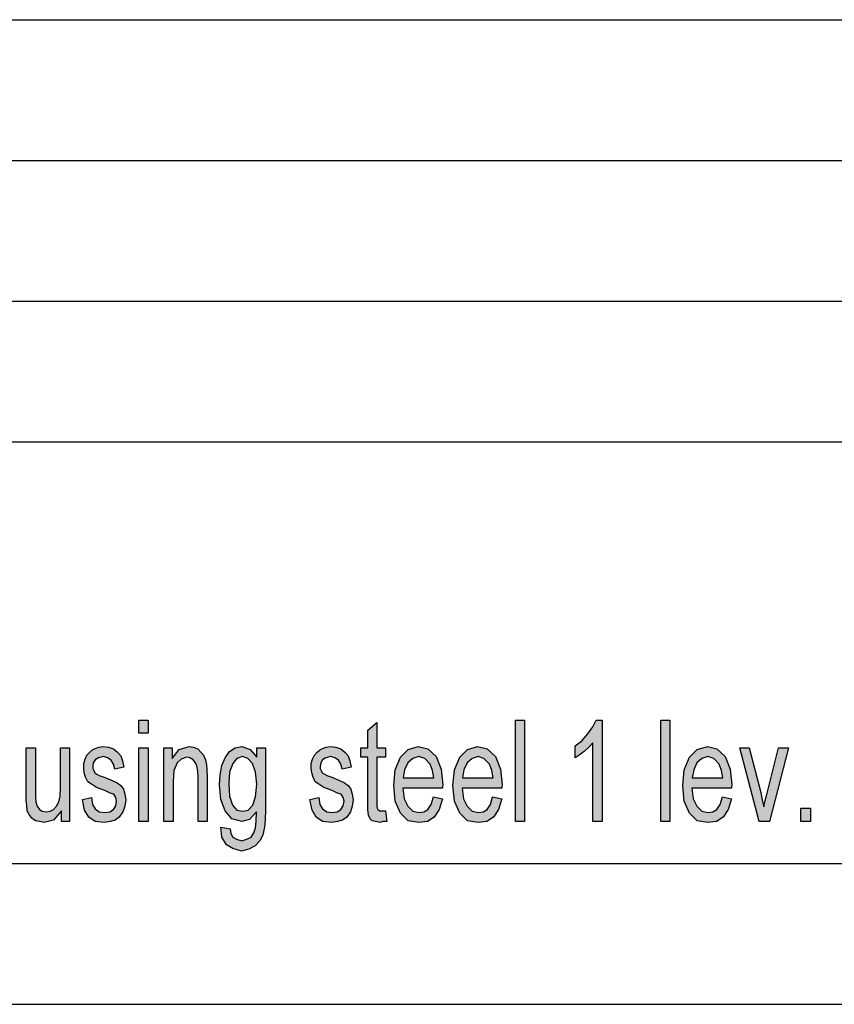
# Model space of a CAD drawing. Units: millimetres. Extents: x -210 to 0, y 0 to 297.
# Drawn here: x -122 to -93, y 0 to 35 of the extents above; entities that cross this region are included whole.
import ezdxf

# ---------------------------------------------------------------- set-up
doc = ezdxf.new("R2010")
doc.units = ezdxf.units.MM
doc.layers.add('1', color=7, linetype='Continuous')

# ---------------------------------------------------------------- blocks, each defined once
blk = doc.blocks.new('_formato_A4', base_point=(-105, 148.5))
at = {"layer": '1', "linetype": 'Continuous'}
for points in [[(-117.294, 9.636), (-117.294, 10.106), (-116.97, 10.106), (-116.97, 9.636)], [(-108.53, 6.882), (-108.481, 6.502), (-108.627, 6.502), (-108.724, 6.457), (-108.886, 6.502), (-109, 6.524), (-109.081, 6.591), (-109.129, 6.725), (-109.162, 6.927), (-109.162, 7.263), (-109.162, 8.785), (-109.405, 8.785), (-109.405, 9.121), (-109.162, 9.121), (-109.162, 9.748), (-108.838, 10.016), (-108.838, 9.121), (-108.53, 9.121), (-108.53, 8.785), (-108.838, 8.785), (-108.838, 7.24), (-108.838, 7.061), (-108.822, 6.972), (-108.805, 6.927), (-108.773, 6.904), (-108.741, 6.882), (-108.676, 6.882), (-108.627, 6.882)], [(-103.913, 6.502), (-103.913, 10.106), (-103.589, 10.106), (-103.589, 6.502)], [(-100.835, 6.502), (-101.159, 6.502), (-101.159, 9.3), (-101.305, 9.143), (-101.467, 8.987), (-101.645, 8.852), (-101.791, 8.763), (-101.791, 9.188), (-101.548, 9.367), (-101.337, 9.613), (-101.159, 9.86), (-101.046, 10.106), (-100.835, 10.106)], [(-98.745, 6.502), (-98.745, 10.106), (-98.421, 10.106), (-98.421, 6.502)], [(-120.048, 6.502), (-120.048, 6.882), (-120.324, 6.546), (-120.664, 6.457), (-120.826, 6.502), (-120.972, 6.524), (-121.101, 6.613), (-121.198, 6.748), (-121.263, 6.882), (-121.279, 7.084), (-121.296, 7.24), (-121.296, 7.487), (-121.296, 9.121), (-120.972, 9.121), (-120.972, 7.666), (-120.972, 7.375), (-120.955, 7.196), (-120.907, 7.039), (-120.826, 6.927), (-120.729, 6.86), (-120.583, 6.837), (-120.453, 6.86), (-120.324, 6.927), (-120.226, 7.039), (-120.145, 7.196), (-120.097, 7.397), (-120.081, 7.71), (-120.081, 9.121), (-119.757, 9.121), (-119.757, 6.502)], [(-119.303, 7.285), (-118.979, 7.352), (-118.947, 7.106), (-118.849, 6.949), (-118.704, 6.837), (-118.509, 6.815), (-118.331, 6.837), (-118.201, 6.927), (-118.12, 7.061), (-118.088, 7.218), (-118.12, 7.352), (-118.185, 7.464), (-118.315, 7.509), (-118.509, 7.599), (-118.801, 7.71), (-118.979, 7.822), (-119.109, 7.912), (-119.19, 8.069), (-119.238, 8.225), (-119.254, 8.404), (-119.254, 8.561), (-119.206, 8.718), (-119.141, 8.852), (-119.044, 8.964), (-118.963, 9.031), (-118.849, 9.099), (-118.72, 9.143), (-118.574, 9.166), (-118.38, 9.143), (-118.201, 9.076), (-118.056, 8.964), (-117.942, 8.83), (-117.877, 8.651), (-117.829, 8.427), (-118.153, 8.36), (-118.201, 8.539), (-118.282, 8.673), (-118.412, 8.763), (-118.558, 8.807), (-118.736, 8.763), (-118.849, 8.696), (-118.914, 8.584), (-118.93, 8.449), (-118.93, 8.382), (-118.898, 8.315), (-118.866, 8.225), (-118.785, 8.181), (-118.704, 8.136), (-118.525, 8.069), (-118.25, 7.957), (-118.072, 7.867), (-117.942, 7.778), (-117.845, 7.643), (-117.796, 7.464), (-117.764, 7.263), (-117.796, 7.039), (-117.861, 6.837), (-117.991, 6.658), (-118.137, 6.546), (-118.315, 6.502), (-118.525, 6.457), (-118.849, 6.502), (-119.076, 6.658), (-119.222, 6.904)], [(-117.294, 6.502), (-117.294, 9.121), (-116.97, 9.121), (-116.97, 6.502)], [(-116.403, 6.502), (-116.403, 9.121), (-116.112, 9.121), (-116.112, 8.74), (-115.869, 9.054), (-115.512, 9.166), (-115.366, 9.143), (-115.204, 9.076), (-115.091, 8.964), (-114.994, 8.852), (-114.929, 8.696), (-114.897, 8.516), (-114.88, 8.337), (-114.864, 8.091), (-114.864, 6.502), (-115.188, 6.502), (-115.188, 8.069), (-115.204, 8.293), (-115.237, 8.472), (-115.285, 8.584), (-115.366, 8.696), (-115.48, 8.763), (-115.593, 8.785), (-115.788, 8.718), (-115.933, 8.584), (-116.047, 8.315), (-116.079, 7.912), (-116.079, 6.502)], [(-111.219, 7.285), (-110.895, 7.352), (-110.863, 7.106), (-110.766, 6.949), (-110.62, 6.837), (-110.425, 6.815), (-110.247, 6.837), (-110.118, 6.927), (-110.037, 7.061), (-110.004, 7.218), (-110.037, 7.352), (-110.101, 7.464), (-110.231, 7.509), (-110.425, 7.599), (-110.717, 7.71), (-110.895, 7.822), (-111.025, 7.912), (-111.106, 8.069), (-111.154, 8.225), (-111.171, 8.404), (-111.171, 8.561), (-111.122, 8.718), (-111.057, 8.852), (-110.96, 8.964), (-110.879, 9.031), (-110.766, 9.099), (-110.636, 9.143), (-110.49, 9.166), (-110.296, 9.143), (-110.118, 9.076), (-109.972, 8.964), (-109.858, 8.83), (-109.794, 8.651), (-109.745, 8.427), (-110.069, 8.36), (-110.118, 8.539), (-110.199, 8.673), (-110.328, 8.763), (-110.474, 8.807), (-110.652, 8.763), (-110.766, 8.696), (-110.83, 8.584), (-110.847, 8.449), (-110.847, 8.382), (-110.814, 8.315), (-110.782, 8.225), (-110.701, 8.181), (-110.62, 8.136), (-110.442, 8.069), (-110.166, 7.957), (-109.988, 7.867), (-109.858, 7.778), (-109.761, 7.643), (-109.713, 7.464), (-109.68, 7.263), (-109.713, 7.039), (-109.777, 6.837), (-109.907, 6.658), (-110.053, 6.546), (-110.231, 6.502), (-110.442, 6.457), (-110.766, 6.502), (-110.992, 6.658), (-111.138, 6.904)], [(-95.246, 6.502), (-95.943, 9.121), (-95.602, 9.121), (-95.197, 7.531), (-95.149, 7.263), (-95.084, 7.016), (-95.035, 7.24), (-94.971, 7.509), (-94.566, 9.121), (-94.209, 9.121), (-94.89, 6.502)], [(-93.772, 6.502), (-93.772, 6.972), (-93.432, 6.972), (-93.432, 6.502)]]:
    blk.add_hatch(color=7, dxfattribs=at).paths.add_polyline_path(points)
h = blk.add_hatch(color=7, dxfattribs=at)
h.paths.add_polyline_path([(-114.378, 6.3), (-114.054, 6.233), (-114.022, 6.076), (-113.957, 5.942), (-113.827, 5.875), (-113.633, 5.807), (-113.455, 5.875), (-113.309, 5.942), (-113.212, 6.099), (-113.147, 6.278), (-113.131, 6.502), (-113.115, 6.837), (-113.358, 6.569), (-113.633, 6.502), (-113.989, 6.591), (-114.232, 6.882), (-114.378, 7.285), (-114.427, 7.8), (-114.411, 8.158), (-114.346, 8.494), (-114.232, 8.763), (-114.07, 8.987), (-113.876, 9.121), (-113.633, 9.166), (-113.341, 9.054), (-113.098, 8.785), (-113.098, 9.121), (-112.791, 9.121), (-112.791, 6.86), (-112.823, 6.367), (-112.888, 6.009), (-113.001, 5.807), (-113.163, 5.628), (-113.39, 5.516), (-113.649, 5.449), (-113.957, 5.539), (-114.184, 5.673), (-114.346, 5.942)])
h.paths.add_polyline_path([(-114.103, 7.845), (-114.07, 7.397), (-113.973, 7.084), (-113.811, 6.904), (-113.601, 6.86), (-113.406, 6.904), (-113.244, 7.084), (-113.147, 7.375), (-113.098, 7.822), (-113.147, 8.248), (-113.26, 8.561), (-113.422, 8.74), (-113.617, 8.807), (-113.811, 8.74), (-113.957, 8.561), (-114.07, 8.248)], flags=16)
h = blk.add_hatch(color=7, dxfattribs=at)
h.paths.add_polyline_path([(-106.829, 7.375), (-106.505, 7.307), (-106.618, 6.927), (-106.797, 6.658), (-107.04, 6.502), (-107.347, 6.457), (-107.72, 6.524), (-107.995, 6.793), (-108.19, 7.218), (-108.238, 7.778), (-108.19, 8.337), (-107.995, 8.785), (-107.72, 9.054), (-107.364, 9.166), (-107.023, 9.076), (-106.732, 8.807), (-106.554, 8.36), (-106.489, 7.8), (-106.505, 7.733), (-106.505, 7.688), (-107.914, 7.688), (-107.866, 7.307), (-107.736, 7.039), (-107.558, 6.86), (-107.331, 6.815), (-107.169, 6.837), (-107.023, 6.927), (-106.91, 7.106)])
h.paths.add_polyline_path([(-107.898, 8.046), (-106.813, 8.046), (-106.861, 8.315), (-106.942, 8.539), (-107.137, 8.74), (-107.347, 8.807), (-107.558, 8.74), (-107.736, 8.584), (-107.85, 8.337)], flags=16)
h = blk.add_hatch(color=7, dxfattribs=at)
h.paths.add_polyline_path([(-104.723, 7.375), (-104.399, 7.307), (-104.512, 6.927), (-104.691, 6.658), (-104.934, 6.502), (-105.241, 6.457), (-105.614, 6.524), (-105.889, 6.793), (-106.084, 7.218), (-106.132, 7.778), (-106.084, 8.337), (-105.889, 8.785), (-105.614, 9.054), (-105.258, 9.166), (-104.917, 9.076), (-104.626, 8.807), (-104.448, 8.36), (-104.383, 7.8), (-104.399, 7.733), (-104.399, 7.688), (-105.808, 7.688), (-105.76, 7.307), (-105.63, 7.039), (-105.452, 6.86), (-105.225, 6.815), (-105.063, 6.837), (-104.917, 6.927), (-104.804, 7.106)])
h.paths.add_polyline_path([(-105.792, 8.046), (-104.707, 8.046), (-104.755, 8.315), (-104.836, 8.539), (-105.031, 8.74), (-105.241, 8.807), (-105.452, 8.74), (-105.63, 8.584), (-105.744, 8.337)], flags=16)
h = blk.add_hatch(color=7, dxfattribs=at)
h.paths.add_polyline_path([(-96.558, 7.375), (-96.234, 7.307), (-96.348, 6.927), (-96.526, 6.658), (-96.769, 6.502), (-97.077, 6.457), (-97.449, 6.524), (-97.725, 6.793), (-97.919, 7.218), (-97.968, 7.778), (-97.919, 8.337), (-97.725, 8.785), (-97.449, 9.054), (-97.093, 9.166), (-96.753, 9.076), (-96.461, 8.807), (-96.283, 8.36), (-96.218, 7.8), (-96.234, 7.733), (-96.234, 7.688), (-97.644, 7.688), (-97.595, 7.307), (-97.465, 7.039), (-97.287, 6.86), (-97.06, 6.815), (-96.898, 6.837), (-96.753, 6.927), (-96.639, 7.106)])
h.paths.add_polyline_path([(-97.627, 8.046), (-96.542, 8.046), (-96.591, 8.315), (-96.672, 8.539), (-96.866, 8.74), (-97.077, 8.807), (-97.287, 8.74), (-97.465, 8.584), (-97.579, 8.337)], flags=16)
at = {"layer": '1', "color": 7, "linetype": 'Continuous'}
for p, q in [((-189, 35), (-5, 35)), ((-189, 30), (-5, 30)), ((-189, 25), (-5, 25)), ((-189, 20), (-5, 20)), ((-117.294, 10.106), (-116.97, 10.106)), ((-117.294, 9.636), (-117.294, 10.106)), ((-116.97, 10.106), (-116.97, 9.636)), ((-109.162, 9.748), (-108.838, 10.016)), ((-108.838, 10.016), (-108.838, 9.121)), ((-103.913, 10.106), (-103.589, 10.106)), ((-103.913, 6.502), (-103.913, 10.106)), ((-103.589, 10.106), (-103.589, 6.502)), ((-101.337, 9.613), (-101.159, 9.86)), ((-101.159, 9.86), (-101.046, 10.106)), ((-101.046, 10.106), (-100.835, 10.106)), ((-100.835, 10.106), (-100.835, 6.502)), ((-98.745, 10.106), (-98.421, 10.106)), ((-98.745, 6.502), (-98.745, 10.106)), ((-98.421, 10.106), (-98.421, 6.502)), ((-116.97, 9.636), (-117.294, 9.636)), ((-109.162, 9.121), (-109.162, 9.748)), ((-101.548, 9.367), (-101.337, 9.613)), ((-121.296, 9.121), (-120.972, 9.121)), ((-121.296, 7.487), (-121.296, 9.121)), ((-120.972, 9.121), (-120.972, 7.666)), ((-120.081, 9.121), (-119.757, 9.121)), ((-120.081, 7.71), (-120.081, 9.121)), ((-119.757, 9.121), (-119.757, 6.502)), ((-118.849, 9.099), (-118.72, 9.143)), ((-118.72, 9.143), (-118.574, 9.166)), ((-118.574, 9.166), (-118.38, 9.143)), ((-118.38, 9.143), (-118.201, 9.076)), ((-117.294, 9.121), (-116.97, 9.121)), ((-117.294, 6.502), (-117.294, 9.121)), ((-116.97, 9.121), (-116.97, 6.502)), ((-116.403, 9.121), (-116.112, 9.121)), ((-116.403, 6.502), (-116.403, 9.121)), ((-116.112, 9.121), (-116.112, 8.74)), ((-115.869, 9.054), (-115.512, 9.166)), ((-115.512, 9.166), (-115.366, 9.143)), ((-115.366, 9.143), (-115.204, 9.076)), ((-114.07, 8.987), (-113.876, 9.121)), ((-113.876, 9.121), (-113.633, 9.166)), ((-113.633, 9.166), (-113.341, 9.054)), ((-113.098, 9.121), (-112.791, 9.121)), ((-113.098, 8.785), (-113.098, 9.121)), ((-112.791, 9.121), (-112.791, 6.86)), ((-110.766, 9.099), (-110.636, 9.143)), ((-110.636, 9.143), (-110.49, 9.166)), ((-110.49, 9.166), (-110.296, 9.143)), ((-110.296, 9.143), (-110.118, 9.076)), ((-109.405, 9.121), (-109.162, 9.121)), ((-109.405, 8.785), (-109.405, 9.121)), ((-108.838, 9.121), (-108.53, 9.121)), ((-108.53, 9.121), (-108.53, 8.785)), ((-107.72, 9.054), (-107.364, 9.166)), ((-107.364, 9.166), (-107.023, 9.076)), ((-105.614, 9.054), (-105.258, 9.166)), ((-105.258, 9.166), (-104.917, 9.076)), ((-101.791, 9.188), (-101.548, 9.367)), ((-101.791, 8.763), (-101.791, 9.188)), ((-101.305, 9.143), (-101.467, 8.987)), ((-101.159, 9.3), (-101.305, 9.143)), ((-101.159, 6.502), (-101.159, 9.3)), ((-97.449, 9.054), (-97.093, 9.166)), ((-97.093, 9.166), (-96.753, 9.076)), ((-95.943, 9.121), (-95.602, 9.121)), ((-95.246, 6.502), (-95.943, 9.121)), ((-95.602, 9.121), (-95.197, 7.531)), ((-94.971, 7.509), (-94.566, 9.121)), ((-94.209, 9.121), (-94.89, 6.502)), ((-94.566, 9.121), (-94.209, 9.121)), ((-119.206, 8.718), (-119.141, 8.852)), ((-119.141, 8.852), (-119.044, 8.964)), ((-119.044, 8.964), (-118.963, 9.031)), ((-118.963, 9.031), (-118.849, 9.099)), ((-118.736, 8.763), (-118.849, 8.696)), ((-118.558, 8.807), (-118.736, 8.763)), ((-118.412, 8.763), (-118.558, 8.807)), ((-118.282, 8.673), (-118.412, 8.763)), ((-118.201, 9.076), (-118.056, 8.964)), ((-118.056, 8.964), (-117.942, 8.83)), ((-117.942, 8.83), (-117.877, 8.651)), ((-116.112, 8.74), (-115.869, 9.054)), ((-115.593, 8.785), (-115.788, 8.718)), ((-115.48, 8.763), (-115.593, 8.785)), ((-115.366, 8.696), (-115.48, 8.763)), ((-115.204, 9.076), (-115.091, 8.964)), ((-115.091, 8.964), (-114.994, 8.852)), ((-114.994, 8.852), (-114.929, 8.696)), ((-114.346, 8.494), (-114.232, 8.763)), ((-114.232, 8.763), (-114.07, 8.987)), ((-113.617, 8.807), (-113.811, 8.74)), ((-113.422, 8.74), (-113.617, 8.807)), ((-113.341, 9.054), (-113.098, 8.785)), ((-111.122, 8.718), (-111.057, 8.852)), ((-111.057, 8.852), (-110.96, 8.964)), ((-110.96, 8.964), (-110.879, 9.031)), ((-110.879, 9.031), (-110.766, 9.099)), ((-110.652, 8.763), (-110.766, 8.696)), ((-110.474, 8.807), (-110.652, 8.763)), ((-110.328, 8.763), (-110.474, 8.807)), ((-110.199, 8.673), (-110.328, 8.763)), ((-110.118, 9.076), (-109.972, 8.964)), ((-109.972, 8.964), (-109.858, 8.83)), ((-109.858, 8.83), (-109.794, 8.651)), ((-109.162, 8.785), (-109.405, 8.785)), ((-109.162, 7.263), (-109.162, 8.785)), ((-108.838, 8.785), (-108.838, 7.24)), ((-108.53, 8.785), (-108.838, 8.785)), ((-108.19, 8.337), (-107.995, 8.785)), ((-107.995, 8.785), (-107.72, 9.054)), ((-107.347, 8.807), (-107.558, 8.74)), ((-107.137, 8.74), (-107.347, 8.807)), ((-107.023, 9.076), (-106.732, 8.807)), ((-106.732, 8.807), (-106.554, 8.36)), ((-106.084, 8.337), (-105.889, 8.785)), ((-105.889, 8.785), (-105.614, 9.054)), ((-105.241, 8.807), (-105.452, 8.74)), ((-105.031, 8.74), (-105.241, 8.807)), ((-104.917, 9.076), (-104.626, 8.807)), ((-104.626, 8.807), (-104.448, 8.36)), ((-101.645, 8.852), (-101.791, 8.763)), ((-101.467, 8.987), (-101.645, 8.852)), ((-97.919, 8.337), (-97.725, 8.785)), ((-97.725, 8.785), (-97.449, 9.054)), ((-97.077, 8.807), (-97.287, 8.74)), ((-96.866, 8.74), (-97.077, 8.807)), ((-96.753, 9.076), (-96.461, 8.807)), ((-96.461, 8.807), (-96.283, 8.36)), ((-119.254, 8.561), (-119.206, 8.718)), ((-119.254, 8.404), (-119.254, 8.561)), ((-119.238, 8.225), (-119.254, 8.404)), ((-118.914, 8.584), (-118.93, 8.449)), ((-118.93, 8.449), (-118.93, 8.382)), ((-118.849, 8.696), (-118.914, 8.584)), ((-118.201, 8.539), (-118.282, 8.673)), ((-118.153, 8.36), (-118.201, 8.539)), ((-117.829, 8.427), (-118.153, 8.36)), ((-117.877, 8.651), (-117.829, 8.427)), ((-115.933, 8.584), (-116.047, 8.315)), ((-115.788, 8.718), (-115.933, 8.584)), ((-115.285, 8.584), (-115.366, 8.696)), ((-115.237, 8.472), (-115.285, 8.584)), ((-115.204, 8.293), (-115.237, 8.472)), ((-114.929, 8.696), (-114.897, 8.516)), ((-114.897, 8.516), (-114.88, 8.337)), ((-114.411, 8.158), (-114.346, 8.494)), ((-113.957, 8.561), (-114.07, 8.248)), ((-113.811, 8.74), (-113.957, 8.561)), ((-113.26, 8.561), (-113.422, 8.74)), ((-113.147, 8.248), (-113.26, 8.561)), ((-111.171, 8.561), (-111.122, 8.718)), ((-111.171, 8.404), (-111.171, 8.561)), ((-111.154, 8.225), (-111.171, 8.404)), ((-110.83, 8.584), (-110.847, 8.449)), ((-110.847, 8.449), (-110.847, 8.382)), ((-110.766, 8.696), (-110.83, 8.584)), ((-110.118, 8.539), (-110.199, 8.673)), ((-110.069, 8.36), (-110.118, 8.539)), ((-109.745, 8.427), (-110.069, 8.36)), ((-109.794, 8.651), (-109.745, 8.427)), ((-107.736, 8.584), (-107.85, 8.337)), ((-107.558, 8.74), (-107.736, 8.584)), ((-106.942, 8.539), (-107.137, 8.74)), ((-106.861, 8.315), (-106.942, 8.539)), ((-105.63, 8.584), (-105.744, 8.337)), ((-105.452, 8.74), (-105.63, 8.584)), ((-104.836, 8.539), (-105.031, 8.74)), ((-104.755, 8.315), (-104.836, 8.539)), ((-97.465, 8.584), (-97.579, 8.337)), ((-97.287, 8.74), (-97.465, 8.584)), ((-96.672, 8.539), (-96.866, 8.74)), ((-96.591, 8.315), (-96.672, 8.539)), ((-119.19, 8.069), (-119.238, 8.225)), ((-119.109, 7.912), (-119.19, 8.069)), ((-118.93, 8.382), (-118.898, 8.315)), ((-118.898, 8.315), (-118.866, 8.225)), ((-118.866, 8.225), (-118.785, 8.181)), ((-118.785, 8.181), (-118.704, 8.136)), ((-118.704, 8.136), (-118.525, 8.069)), ((-118.525, 8.069), (-118.25, 7.957)), ((-116.047, 8.315), (-116.079, 7.912)), ((-115.188, 8.069), (-115.204, 8.293)), ((-115.188, 6.502), (-115.188, 8.069)), ((-114.88, 8.337), (-114.864, 8.091)), ((-114.864, 8.091), (-114.864, 6.502)), ((-114.427, 7.8), (-114.411, 8.158)), ((-114.07, 8.248), (-114.103, 7.845)), ((-113.098, 7.822), (-113.147, 8.248)), ((-111.106, 8.069), (-111.154, 8.225)), ((-111.025, 7.912), (-111.106, 8.069)), ((-110.847, 8.382), (-110.814, 8.315)), ((-110.814, 8.315), (-110.782, 8.225)), ((-110.782, 8.225), (-110.701, 8.181)), ((-110.701, 8.181), (-110.62, 8.136)), ((-110.62, 8.136), (-110.442, 8.069)), ((-110.442, 8.069), (-110.166, 7.957)), ((-108.238, 7.778), (-108.19, 8.337)), ((-107.85, 8.337), (-107.898, 8.046)), ((-106.813, 8.046), (-106.861, 8.315)), ((-106.554, 8.36), (-106.489, 7.8)), ((-106.132, 7.778), (-106.084, 8.337)), ((-105.744, 8.337), (-105.792, 8.046)), ((-104.707, 8.046), (-104.755, 8.315)), ((-104.448, 8.36), (-104.383, 7.8)), ((-97.968, 7.778), (-97.919, 8.337)), ((-97.579, 8.337), (-97.627, 8.046)), ((-96.542, 8.046), (-96.591, 8.315)), ((-96.283, 8.36), (-96.218, 7.8)), ((-120.097, 7.397), (-120.081, 7.71)), ((-118.979, 7.822), (-119.109, 7.912)), ((-118.801, 7.71), (-118.979, 7.822)), ((-118.509, 7.599), (-118.801, 7.71)), ((-118.25, 7.957), (-118.072, 7.867)), ((-118.072, 7.867), (-117.942, 7.778)), ((-117.942, 7.778), (-117.845, 7.643)), ((-116.079, 7.912), (-116.079, 6.502)), ((-114.378, 7.285), (-114.427, 7.8)), ((-114.103, 7.845), (-114.07, 7.397)), ((-113.147, 7.375), (-113.098, 7.822)), ((-110.895, 7.822), (-111.025, 7.912)), ((-110.717, 7.71), (-110.895, 7.822)), ((-110.425, 7.599), (-110.717, 7.71)), ((-110.166, 7.957), (-109.988, 7.867)), ((-109.988, 7.867), (-109.858, 7.778)), ((-109.858, 7.778), (-109.761, 7.643)), ((-108.19, 7.218), (-108.238, 7.778)), ((-107.898, 8.046), (-106.813, 8.046)), ((-106.489, 7.8), (-106.505, 7.733)), ((-106.505, 7.733), (-106.505, 7.688)), ((-106.084, 7.218), (-106.132, 7.778)), ((-105.792, 8.046), (-104.707, 8.046)), ((-104.383, 7.8), (-104.399, 7.733)), ((-104.399, 7.733), (-104.399, 7.688)), ((-97.919, 7.218), (-97.968, 7.778)), ((-97.627, 8.046), (-96.542, 8.046)), ((-96.218, 7.8), (-96.234, 7.733)), ((-96.234, 7.733), (-96.234, 7.688)), ((-121.296, 7.24), (-121.296, 7.487)), ((-120.972, 7.666), (-120.972, 7.375)), ((-120.972, 7.375), (-120.955, 7.196)), ((-120.145, 7.196), (-120.097, 7.397)), ((-119.303, 7.285), (-118.979, 7.352)), ((-118.979, 7.352), (-118.947, 7.106)), ((-118.315, 7.509), (-118.509, 7.599)), ((-118.185, 7.464), (-118.315, 7.509)), ((-118.12, 7.352), (-118.185, 7.464)), ((-118.088, 7.218), (-118.12, 7.352)), ((-117.845, 7.643), (-117.796, 7.464)), ((-117.796, 7.464), (-117.764, 7.263)), ((-114.07, 7.397), (-113.973, 7.084)), ((-113.244, 7.084), (-113.147, 7.375)), ((-111.219, 7.285), (-110.895, 7.352)), ((-110.895, 7.352), (-110.863, 7.106)), ((-110.231, 7.509), (-110.425, 7.599)), ((-110.101, 7.464), (-110.231, 7.509)), ((-110.037, 7.352), (-110.101, 7.464)), ((-110.004, 7.218), (-110.037, 7.352)), ((-109.761, 7.643), (-109.713, 7.464)), ((-109.713, 7.464), (-109.68, 7.263)), ((-107.914, 7.688), (-107.866, 7.307)), ((-106.505, 7.688), (-107.914, 7.688)), ((-106.91, 7.106), (-106.829, 7.375)), ((-106.829, 7.375), (-106.505, 7.307)), ((-105.808, 7.688), (-105.76, 7.307)), ((-104.399, 7.688), (-105.808, 7.688)), ((-104.804, 7.106), (-104.723, 7.375)), ((-104.723, 7.375), (-104.399, 7.307)), ((-97.644, 7.688), (-97.595, 7.307)), ((-96.234, 7.688), (-97.644, 7.688)), ((-96.639, 7.106), (-96.558, 7.375)), ((-96.558, 7.375), (-96.234, 7.307)), ((-95.197, 7.531), (-95.149, 7.263)), ((-95.035, 7.24), (-94.971, 7.509)), ((-121.279, 7.084), (-121.296, 7.24)), ((-121.263, 6.882), (-121.279, 7.084)), ((-120.955, 7.196), (-120.907, 7.039)), ((-120.907, 7.039), (-120.826, 6.927)), ((-120.324, 6.927), (-120.226, 7.039)), ((-120.226, 7.039), (-120.145, 7.196)), ((-119.222, 6.904), (-119.303, 7.285)), ((-118.947, 7.106), (-118.849, 6.949)), ((-118.201, 6.927), (-118.12, 7.061)), ((-118.12, 7.061), (-118.088, 7.218)), ((-117.796, 7.039), (-117.861, 6.837)), ((-117.764, 7.263), (-117.796, 7.039)), ((-114.232, 6.882), (-114.378, 7.285)), ((-113.973, 7.084), (-113.811, 6.904)), ((-113.406, 6.904), (-113.244, 7.084)), ((-111.138, 6.904), (-111.219, 7.285)), ((-110.863, 7.106), (-110.766, 6.949)), ((-110.118, 6.927), (-110.037, 7.061)), ((-110.037, 7.061), (-110.004, 7.218)), ((-109.713, 7.039), (-109.777, 6.837)), ((-109.68, 7.263), (-109.713, 7.039)), ((-109.162, 6.927), (-109.162, 7.263)), ((-108.838, 7.24), (-108.838, 7.061)), ((-108.838, 7.061), (-108.822, 6.972)), ((-107.995, 6.793), (-108.19, 7.218)), ((-107.866, 7.307), (-107.736, 7.039)), ((-107.736, 7.039), (-107.558, 6.86)), ((-107.023, 6.927), (-106.91, 7.106)), ((-106.505, 7.307), (-106.618, 6.927)), ((-105.889, 6.793), (-106.084, 7.218)), ((-105.76, 7.307), (-105.63, 7.039)), ((-105.63, 7.039), (-105.452, 6.86)), ((-104.917, 6.927), (-104.804, 7.106)), ((-104.399, 7.307), (-104.512, 6.927)), ((-97.725, 6.793), (-97.919, 7.218)), ((-97.595, 7.307), (-97.465, 7.039)), ((-97.465, 7.039), (-97.287, 6.86)), ((-96.753, 6.927), (-96.639, 7.106)), ((-96.234, 7.307), (-96.348, 6.927)), ((-95.149, 7.263), (-95.084, 7.016)), ((-95.084, 7.016), (-95.035, 7.24)), ((-121.198, 6.748), (-121.263, 6.882)), ((-121.101, 6.613), (-121.198, 6.748)), ((-120.826, 6.927), (-120.729, 6.86)), ((-120.729, 6.86), (-120.583, 6.837)), ((-120.583, 6.837), (-120.453, 6.86)), ((-120.453, 6.86), (-120.324, 6.927)), ((-120.048, 6.882), (-120.324, 6.546)), ((-120.048, 6.502), (-120.048, 6.882)), ((-119.076, 6.658), (-119.222, 6.904)), ((-118.849, 6.502), (-119.076, 6.658)), ((-118.849, 6.949), (-118.704, 6.837)), ((-118.704, 6.837), (-118.509, 6.815)), ((-118.509, 6.815), (-118.331, 6.837)), ((-118.331, 6.837), (-118.201, 6.927)), ((-117.991, 6.658), (-118.137, 6.546)), ((-117.861, 6.837), (-117.991, 6.658)), ((-113.989, 6.591), (-114.232, 6.882)), ((-113.811, 6.904), (-113.601, 6.86)), ((-113.601, 6.86), (-113.406, 6.904)), ((-113.115, 6.837), (-113.358, 6.569)), ((-113.131, 6.502), (-113.115, 6.837)), ((-112.791, 6.86), (-112.823, 6.367)), ((-110.992, 6.658), (-111.138, 6.904)), ((-110.766, 6.502), (-110.992, 6.658)), ((-110.766, 6.949), (-110.62, 6.837)), ((-110.62, 6.837), (-110.425, 6.815)), ((-110.425, 6.815), (-110.247, 6.837)), ((-110.247, 6.837), (-110.118, 6.927)), ((-109.907, 6.658), (-110.053, 6.546)), ((-109.777, 6.837), (-109.907, 6.658)), ((-109.129, 6.725), (-109.162, 6.927)), ((-109.081, 6.591), (-109.129, 6.725)), ((-108.822, 6.972), (-108.805, 6.927)), ((-108.805, 6.927), (-108.773, 6.904)), ((-108.773, 6.904), (-108.741, 6.882)), ((-108.741, 6.882), (-108.676, 6.882)), ((-108.676, 6.882), (-108.627, 6.882)), ((-108.627, 6.882), (-108.53, 6.882)), ((-108.53, 6.882), (-108.481, 6.502)), ((-107.72, 6.524), (-107.995, 6.793)), ((-107.558, 6.86), (-107.331, 6.815)), ((-107.331, 6.815), (-107.169, 6.837)), ((-107.169, 6.837), (-107.023, 6.927)), ((-106.797, 6.658), (-107.04, 6.502)), ((-106.618, 6.927), (-106.797, 6.658)), ((-105.614, 6.524), (-105.889, 6.793)), ((-105.452, 6.86), (-105.225, 6.815)), ((-105.225, 6.815), (-105.063, 6.837)), ((-105.063, 6.837), (-104.917, 6.927)), ((-104.691, 6.658), (-104.934, 6.502)), ((-104.512, 6.927), (-104.691, 6.658)), ((-97.449, 6.524), (-97.725, 6.793)), ((-97.287, 6.86), (-97.06, 6.815)), ((-97.06, 6.815), (-96.898, 6.837)), ((-96.898, 6.837), (-96.753, 6.927)), ((-96.526, 6.658), (-96.769, 6.502)), ((-96.348, 6.927), (-96.526, 6.658)), ((-93.772, 6.972), (-93.432, 6.972)), ((-93.772, 6.502), (-93.772, 6.972)), ((-93.432, 6.972), (-93.432, 6.502)), ((-120.972, 6.524), (-121.101, 6.613)), ((-120.826, 6.502), (-120.972, 6.524)), ((-120.664, 6.457), (-120.826, 6.502)), ((-120.324, 6.546), (-120.664, 6.457)), ((-119.757, 6.502), (-120.048, 6.502)), ((-118.525, 6.457), (-118.849, 6.502)), ((-118.315, 6.502), (-118.525, 6.457)), ((-118.137, 6.546), (-118.315, 6.502)), ((-116.97, 6.502), (-117.294, 6.502)), ((-116.079, 6.502), (-116.403, 6.502)), ((-114.864, 6.502), (-115.188, 6.502)), ((-114.346, 5.942), (-114.378, 6.3)), ((-114.378, 6.3), (-114.054, 6.233)), ((-113.633, 6.502), (-113.989, 6.591)), ((-113.358, 6.569), (-113.633, 6.502)), ((-113.147, 6.278), (-113.131, 6.502)), ((-112.823, 6.367), (-112.888, 6.009)), ((-110.442, 6.457), (-110.766, 6.502)), ((-110.231, 6.502), (-110.442, 6.457)), ((-110.053, 6.546), (-110.231, 6.502)), ((-109, 6.524), (-109.081, 6.591)), ((-108.886, 6.502), (-109, 6.524)), ((-108.724, 6.457), (-108.886, 6.502)), ((-108.627, 6.502), (-108.724, 6.457)), ((-108.481, 6.502), (-108.627, 6.502)), ((-107.347, 6.457), (-107.72, 6.524)), ((-107.04, 6.502), (-107.347, 6.457)), ((-105.241, 6.457), (-105.614, 6.524)), ((-104.934, 6.502), (-105.241, 6.457)), ((-103.589, 6.502), (-103.913, 6.502)), ((-100.835, 6.502), (-101.159, 6.502)), ((-98.421, 6.502), (-98.745, 6.502)), ((-97.077, 6.457), (-97.449, 6.524)), ((-96.769, 6.502), (-97.077, 6.457)), ((-94.89, 6.502), (-95.246, 6.502)), ((-93.432, 6.502), (-93.772, 6.502)), ((-114.054, 6.233), (-114.022, 6.076)), ((-114.022, 6.076), (-113.957, 5.942)), ((-113.309, 5.942), (-113.212, 6.099)), ((-113.212, 6.099), (-113.147, 6.278)), ((-112.888, 6.009), (-113.001, 5.807)), ((-114.184, 5.673), (-114.346, 5.942)), ((-113.957, 5.539), (-114.184, 5.673)), ((-113.957, 5.942), (-113.827, 5.875)), ((-113.827, 5.875), (-113.633, 5.807)), ((-113.633, 5.807), (-113.455, 5.875)), ((-113.455, 5.875), (-113.309, 5.942)), ((-113.163, 5.628), (-113.39, 5.516)), ((-113.001, 5.807), (-113.163, 5.628)), ((-113.649, 5.449), (-113.957, 5.539)), ((-113.39, 5.516), (-113.649, 5.449)), ((-189, 5), (-5, 5)), ((-210, 0), (0, 0))]:
    blk.add_line(p, q, dxfattribs=at)
blk = doc.blocks.new('A4', base_point=(-105, 148.5))
at = {"layer": '1'}
blk.add_blockref('_formato_A4', (-105, 148.5), dxfattribs=at)
blk = doc.blocks.new('TOP', base_point=(-105, 148.5))
blk.add_blockref('A4', (-105, 148.5))

msp = doc.modelspace()

# ---------------------------------------------------------------- block references
msp.add_blockref('TOP', (-105, 148.5))

doc.saveas('drawing.dxf')
